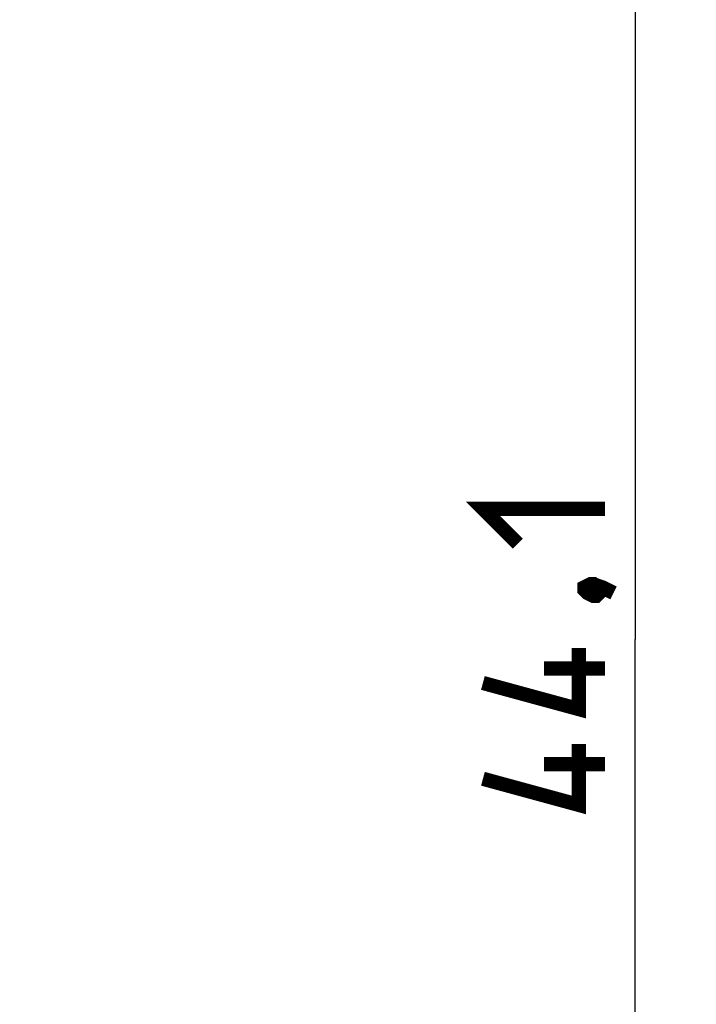
# Model space of a CAD drawing. Units: millimetres. Extents: x -105 to 27, y -22 to 45.
# Drawn here: x 10 to 27, y -9 to 15 of the extents above; entities that cross this region are included whole.
import ezdxf

# ---------------------------------------------------------------- set-up
doc = ezdxf.new("R2010")
doc.units = ezdxf.units.MM
doc.header["$LTSCALE"] = 16.335
doc.layers.get('0').update_dxf_attribs({"linetype": 'CONTINUOUS'})
doc.styles.get("Standard").update_dxf_attribs({"font": 'txt', "width": 0.8})
doc.dimstyles.new('DIMSTYLE_1', dxfattribs={"dimtxt": 3, "dimasz": 3, "dimexe": 1.5, "dimexo": 0.5, "dimgap": 0.75, "dimtad": 1, "dimdec": 1, "dimtxsty": 'STANDARD', "dimblk": '_FILLED', "dimblk1": '_FILLED', "dimblk2": '_FILLED', "dimcen": 0.09, "dimazin": 2, "dimtfac": 1, "dimtdec": 1, "dimtofl": 0, "dimtmove": 0, "dimatfit": 3, "dimldrblk": '_FILLED', "dimfxl": 1, "dimtolj": 1, "dimarcsym": 0})

# ---------------------------------------------------------------- blocks, each defined once
blk = doc.blocks.new('_FILLED')
at = {"color": 0, "linetype": 'BYBLOCK'}
blk.add_solid([(0, 0), (-1, 0.3167), (-1, -0.3167)], dxfattribs=at)
blk = doc.blocks.new('*D2')
at = {"color": 7, "linetype": 'CONTINUOUS'}
for p, q in [((0.502, 22.04), (26.574, 22.04)), ((25.074, 22.04), (25.074, 0)), ((25.074, -22.04), (25.074, 0)), ((0.5, -22.04), (26.574, -22.04))]:
    blk.add_line(p, q, dxfattribs=at)
at = {"color": 7, "linetype": 'CONTINUOUS', "xscale": 3, "yscale": 3, "zscale": 3}
for p, rotation in [((25.074, 22.04), 90), ((25.074, -22.04), 270)]:
    blk.add_blockref('_FILLED', p, dxfattribs=dict(at, rotation=rotation))
at = {"color": 7, "linetype": 'CONTINUOUS', "insert": (21.324, 0), "char_height": 3, "width": 12.21429, "attachment_point": 2, "rotation": 90, "line_spacing_factor": 0.9}
blk.add_mtext('{\\ftxt;\\W0.0001;\\H0.0001;\\~}{\\ftxt;\\W2.7142857143;\\H3.0; }{\\ftxt;\\W0.0001;\\H0.0001;\\~}', dxfattribs=at)

msp = doc.modelspace()

# ---------------------------------------------------------------- linework, layer by layer
at = {"color": 7, "linetype": 'CONTINUOUS', "const_width": 0.35}
for points in [[(22.182, 2.357), (21.324, 3.214), (24.324, 3.214)], [(23.824, 1.285), (23.967, 1.357), (24.039, 1.357), (24.182, 1.214), (24.182, 1.142), (24.11, 1.071), (24.039, 1.071), (23.896, 1.142), (23.824, 1.214), (23.824, 1.285)], [(24.039, 1.357), (24.253, 1.285), (24.539, 1.142)], [(23.682, -0.215), (23.682, -1.715), (21.324, -1.072)], [(24.324, -0.715), (22.824, -0.715)], [(23.682, -2.572), (23.682, -4.072), (21.324, -3.429)], [(24.324, -3.072), (22.824, -3.072)]]:
    msp.add_lwpolyline(points, dxfattribs=at)

# ---------------------------------------------------------------- dimensions: what is measured, and where the dimension line sits
at = {"color": 7, "linetype": 'CONTINUOUS'}
dim = msp.add_linear_dim(base=(25.074, -22.04), p1=(0.002, 22.04), p2=(0, -22.04), angle=270, text='{\\ftxt;\\W0.0001;\\H0.0001;\\~}{\\ftxt;\\W2.7142857143;\\H3.0; }{\\ftxt;\\W0.0001;\\H0.0001;\\~}', dimstyle='DIMSTYLE_1', dxfattribs=at)
dim.commit()
dim.dimension.update_dxf_attribs({"geometry": '*D2', "text_midpoint": (25.074, -0.429), "dimtype": 160})

doc.saveas('drawing.dxf')
